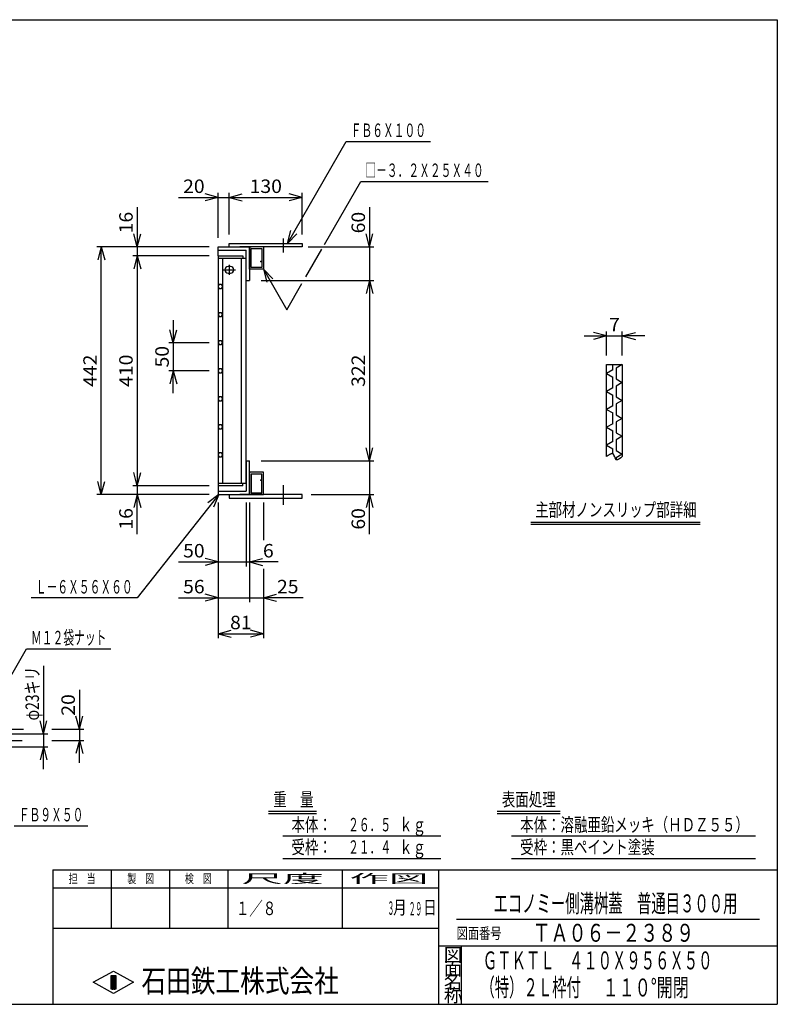
# Model space of a CAD drawing. Extents: x -172 to 172, y -115 to 104.
# Drawn here: x 4 to 172, y -115 to 104 of the extents above; entities that cross this region are included whole.
import ezdxf
from ezdxf.enums import TextEntityAlignment as Align

# ---------------------------------------------------------------- set-up
doc = ezdxf.new("R2010")
doc.units = 0
doc.header["$LTSCALE"] = 22.75
doc.header["$MEASUREMENT"] = 0
doc.linetypes.add('DASHDOT', pattern=[1, 0.5, -0.25, 0, -0.25])
doc.layers.get('0').update_dxf_attribs({"linetype": 'CONTINUOUS'})
for name, color, linetype in [('13', 7, 'CONTINUOUS'), ('16', 7, 'CONTINUOUS'), ('17', 7, 'CONTINUOUS'), ('19', 7, 'CONTINUOUS'), ('22', 7, 'CONTINUOUS'), ('33', 7, 'CONTINUOUS')]:
    doc.layers.add(name, color=color, linetype=linetype)
doc.styles.get("Standard").update_dxf_attribs({"font": 'TXT', "bigfont": 'BIGFONT'})

# ---------------------------------------------------------------- blocks, each defined once
blk = doc.blocks.new('CADWIN-G1')
at = {"layer": '33', "color": 3, "linetype": 'Continuous'}
for p, q in [((134.51, 7.17), (134.45, 7.13)), ((134.56, 7.21), (134.51, 7.17)), ((136.21, 7.08), (136.19, 7.13)), ((136.23, 7.03), (136.21, 7.08)), ((137.89, 7.09), (137.84, 7.04)), ((137.95, 7.13), (137.89, 7.09))]:
    blk.add_line(p, q, dxfattribs=at)
for centre, radius, start, end in [((148.33, -13.01), 24.46, 124.0813, 124.2421), ((144.25, -6.99), 17.19, 123.8538, 124.0815), ((141.96, -3.58), 13.08, 123.5571, 123.8541), ((140.49, -1.36), 10.41, 123.1878, 123.5574), ((139.46, 0.22), 8.52, 122.7416, 123.1882), ((138.69, 1.42), 7.11, 122.2132, 122.7421), ((138.1, 2.36), 5.99, 121.5962, 122.2138), ((137.63, 3.12), 5.1, 120.8829, 121.5969), ((137.25, 3.76), 4.36, 120.064, 120.8838), ((136.93, 4.3), 3.73, 119.1285, 120.065), ((136.68, 4.76), 3.2, 118.0632, 119.1297), ((136.46, 5.16), 2.75, 116.8526, 118.0646), ((136.28, 5.51), 2.35, 115.4784, 116.8543), ((136.14, 5.82), 2.01, 113.9188, 115.4804), ((136.02, 6.09), 1.72, 112.1484, 113.9212), ((135.92, 6.33), 1.46, 110.1375, 112.1512), ((135.84, 6.54), 1.24, 107.8514, 110.1407), ((135.79, 6.72), 1.05, 105.2508, 107.855), ((135.74, 6.88), 0.886, 102.2917, 105.2548), ((135.71, 7.01), 0.748, 98.9264, 102.2958), ((135.7, 7.12), 0.633, 95.107, 98.9304), ((135.69, 7.22), 0.539, 90.7913, 95.1096), ((135.69, 7.29), 0.463, 85.9476, 90.7895), ((135.69, 7.35), 0.404, 80.5602, 85.9417), ((135.7, 7.4), 0.36, 74.6712, 80.5547), ((135.71, 7.42), 0.331, 68.356, 74.661), ((135.71, 7.44), 0.315, 61.7477, 68.3412), ((135.71, 7.44), 0.312, 55.0228, 61.7301), ((135.7, 7.42), 0.339, 48.6466, 54.9538), ((135.66, 7.37), 0.401, 43.137, 48.645), ((135.6, 7.32), 0.484, 38.4087, 43.1408), ((135.51, 7.25), 0.593, 34.3934, 38.415), ((135.4, 7.17), 0.731, 31.0078, 34.4004), ((135.25, 7.08), 0.905, 28.1688, 31.0145), ((135.06, 6.98), 1.12, 25.8013, 28.1747), ((134.81, 6.86), 1.4, 23.8411, 25.8063), ((134.48, 6.71), 1.76, 22.235, 23.8451), ((134.04, 6.53), 2.23, 20.9401, 22.2382), ((133.42, 6.3), 2.89, 19.9228, 20.9426), ((132.47, 5.95), 3.91, 19.1572, 19.9247), ((130.8, 5.37), 5.68, 18.6244, 19.1585), ((126.95, 4.07), 9.74, 18.3117, 18.6252), ((145.09, 9.97), 9.33, 198.3224, 198.6484), ((141.44, 8.73), 5.49, 198.6475, 199.1971), ((139.83, 8.17), 3.78, 199.1956, 199.9835), ((138.9, 7.84), 2.79, 199.9815, 201.0288), ((138.3, 7.6), 2.14, 201.0261, 202.3616), ((137.87, 7.43), 1.68, 202.358, 204.019), ((137.55, 7.28), 1.33, 204.0145, 206.0485), ((137.31, 7.17), 1.06, 206.043, 208.5088), ((137.12, 7.06), 0.847, 208.5022, 211.4713), ((136.98, 6.98), 0.68, 211.4639, 215.0194), ((136.87, 6.9), 0.547, 215.0116, 219.2448), ((135.96, 8.75), 2.48, 298.4023, 299.7284), ((135.75, 9.12), 2.9, 299.7266, 300.8925), ((135.5, 9.53), 3.39, 300.891, 301.9152), ((135.2, 10.02), 3.95, 301.914, 302.8122), ((134.84, 10.58), 4.62, 302.8111, 303.5964), ((134.4, 11.24), 5.42, 303.5955, 304.2788), ((133.86, 12.03), 6.38, 304.2781, 304.8685), ((133.18, 13.01), 7.57, 304.8679, 305.3732), ((132.3, 14.25), 9.09, 305.3727, 305.7992), ((131.12, 15.89), 11.11, 305.7988, 306.1516), ((129.43, 18.19), 13.96, 306.1513, 306.4346), ((126.82, 21.73), 18.35, 306.4344, 306.6515), ((122.18, 27.96), 26.13, 306.6513, 306.8047), ((136.79, 6.84), 0.444, 219.2379, 224.2384), ((136.73, 6.78), 0.366, 224.2348, 230.0706), ((136.7, 6.74), 0.309, 230.0738, 236.7595), ((136.68, 6.72), 0.285, 236.8343, 243.9293), ((136.68, 6.72), 0.29, 243.9498, 250.8916), ((136.69, 6.74), 0.308, 250.9081, 257.4974), ((136.7, 6.77), 0.34, 257.5081, 263.6014), ((136.7, 6.82), 0.387, 263.6073, 269.1221), ((136.7, 6.88), 0.45, 269.1271, 274.0449), ((136.7, 6.96), 0.531, 274.0467, 278.395), ((136.68, 7.06), 0.632, 278.3906, 282.2072), ((136.66, 7.18), 0.754, 282.2023, 285.5415), ((136.62, 7.32), 0.901, 285.5367, 288.4552), ((136.56, 7.49), 1.08, 288.4507, 291.0022), ((136.49, 7.68), 1.28, 290.9982, 293.231), ((136.4, 7.9), 1.52, 293.2276, 295.1843), ((136.28, 8.14), 1.79, 295.1814, 296.8984), ((136.14, 8.43), 2.11, 296.8959, 298.4044)]:
    blk.add_arc(centre, radius, start, end, dxfattribs=at)
blk = doc.blocks.new('CADWIN-G2')
at = {"layer": '22', "color": 4, "linetype": 'Continuous'}
for p, q in [((47.83, -3.1), (47.83, -25.38)), ((54.83, -3.1), (54.83, -25.38)), ((57.96, -3.1), (57.96, -11.53)), ((57.96, -17.94), (57.96, -25.38)), ((47.83, -24.38), (44.94, -23.6)), ((57.96, -24.38), (60.86, -23.6)), ((39.03, -24.38), (47.83, -24.38)), ((47.83, -24.38), (44.94, -25.16)), ((47.83, -24.38), (54.83, -24.38)), ((54.83, -24.38), (57.96, -24.38)), ((66.76, -24.38), (57.96, -24.38)), ((57.96, -24.38), (60.86, -25.16))]:
    blk.add_line(p, q, dxfattribs=at)
blk.add_point((54.83, -24.38), dxfattribs=at)
blk.add_point((54.83, -24.38), dxfattribs=at)
at = {"layer": '22', "color": 2, "linetype": 'Continuous', "width": 0.96}
for s, p, p2 in [('56', (40.03, -23.38), (44.83, -23.38)), ('25', (60.96, -23.38), (65.76, -23.38))]:
    blk.add_text(s, height=3, dxfattribs=at).set_placement(p, p2, align=Align.FIT)
blk = doc.blocks.new('CADWIN-G3')
at = {"layer": '22', "color": 4, "linetype": 'Continuous'}
for p, q in [((47.83, -3.1), (47.83, -33.38)), ((57.96, -3.1), (57.96, -11.31)), ((57.96, -18.24), (57.96, -33.38)), ((47.83, -32.38), (50.73, -31.6)), ((47.83, -32.38), (57.96, -32.38)), ((47.83, -32.38), (50.73, -33.16)), ((57.96, -32.38), (55.06, -31.6)), ((57.96, -32.38), (55.06, -33.16))]:
    blk.add_line(p, q, dxfattribs=at)
at = {"layer": '22', "color": 2, "linetype": 'Continuous', "width": 1.2}
blk.add_text('81', height=3, dxfattribs=at).set_placement((50.5, -31.38), (55.3, -31.38), align=Align.FIT)
blk = doc.blocks.new('CADWIN-G8')
at = {"layer": '22', "color": 4, "linetype": 'Continuous'}
for p, q in [((16.9, -44.86), (16.9, -53.66)), ((16.9, -53.66), (16.13, -50.76)), ((16.9, -53.66), (17.68, -50.76)), ((-4.37, -53.66), (4.42, -53.66)), ((10.77, -53.66), (17.9, -53.66)), ((16.9, -53.66), (16.9, -56.16)), ((-4.37, -56.16), (4.17, -56.16)), ((10.77, -56.16), (17.9, -56.16)), ((16.9, -56.16), (16.13, -59.06)), ((16.9, -61.16), (16.9, -56.16)), ((16.9, -56.16), (17.68, -59.06))]:
    blk.add_line(p, q, dxfattribs=at)
at = {"layer": '22', "color": 2, "linetype": 'Continuous', "width": 1.066667}
blk.add_text('20', height=3, rotation=90, dxfattribs=at).set_placement((15.9, -50.66), (15.9, -45.86), align=Align.FIT)

msp = doc.modelspace()

# ---------------------------------------------------------------- linework, layer by layer
at = {"color": 4, "linetype": 'Continuous'}
for p, q in [((59.09, -71.96), (69.75, -71.96)), ((110.07, -71.96), (124.12, -71.96)), ((59.09, -72.46), (69.75, -72.46)), ((110.07, -72.46), (124.12, -72.46)), ((62.27, -77.46), (97.47, -77.46)), ((113.24, -77.46), (167.64, -77.46)), ((62.27, -82.46), (97.47, -82.46)), ((113.24, -82.46), (167.64, -82.46))]:
    msp.add_line(p, q, dxfattribs=at)
at = {"layer": '13', "color": 13, "linetype": 'Continuous'}
for p, q in [((-172.5, 104.5), (172.5, 104.5)), ((172.5, 104.5), (172.5, -115)), ((11, -85), (11, -115)), ((11, -85), (172.5, -85)), ((24, -85), (24, -98)), ((37, -85), (37, -98)), ((50, -85), (50, -98)), ((75.5, -85), (75.5, -98)), ((97, -85), (97, -115)), ((11, -89), (97, -89)), ((101, -96), (168.5, -96)), ((11, -98), (97, -98)), ((97, -102), (172.5, -102)), ((102, -102), (102, -115)), ((20, -110.1), (24.5, -107.6)), ((24, -108.6), (25, -108.6)), ((24, -111.6), (24, -108.6)), ((24, -108.6), (24.2, -108.6)), ((24.2, -108.6), (24.2, -111.6)), ((24.4, -111.6), (24.4, -108.6)), ((24.4, -108.6), (24.6, -108.6)), ((24.5, -107.6), (29, -110.1)), ((24.6, -108.6), (24.6, -111.6)), ((24.8, -111.6), (24.8, -108.6)), ((24.8, -108.6), (25, -108.6)), ((25, -108.6), (25, -111.6)), ((25, -108.6), (25, -111.6)), ((24.5, -112.6), (20, -110.1)), ((25, -111.6), (24, -111.6)), ((24.2, -111.6), (24.4, -111.6)), ((29, -110.1), (24.5, -112.6)), ((24.6, -111.6), (24.8, -111.6)), ((-172.5, -115), (172.5, -115))]:
    msp.add_line(p, q, dxfattribs=at)
at = {"layer": '16', "color": 136, "linetype": 'DASHDOT'}
for p, q in [((48.96, 48.74), (51.71, 48.74)), ((50.33, 49.87), (50.33, 47.62))]:
    msp.add_line(p, q, dxfattribs=at)
at = {"layer": '16', "color": 3, "linetype": 'Continuous'}
for p, q in [((50.58, 49.49), (50.08, 49.49)), ((50.08, 47.99), (50.58, 47.99))]:
    msp.add_line(p, q, dxfattribs=at)
for centre, start, end in [((50.08, 48.74), 90, 270), ((50.58, 48.74), 270, 90)]:
    msp.add_arc(centre, 0.75, start, end, dxfattribs=at)
at = {"layer": '17', "color": 3, "linetype": 'Continuous'}
for p, q in [((47.83, 51.87), (47.83, 0.62)), ((47.83, 51.87), (53.33, 51.87)), ((47.83, 51.31), (54.08, 51.31)), ((48.83, 51.31), (48.83, 45.01)), ((53.08, 44.62), (53.08, 51.31)), ((53.33, 51.87), (53.33, 51.31)), ((54.08, 2.65), (54.08, 51.31)), ((48.09, 45.43), (47.83, 44.99)), ((47.83, 44.99), (48.09, 44.56)), ((48.59, 45.43), (48.09, 45.43)), ((48.09, 44.56), (48.59, 44.56)), ((48.84, 44.99), (48.59, 45.43)), ((48.59, 44.56), (48.84, 44.99)), ((48.83, 45.24), (48.83, 7.24)), ((53.08, 6.19), (53.08, 45.24)), ((48.09, 39.18), (47.83, 38.74)), ((47.83, 38.74), (48.09, 38.31)), ((48.59, 39.18), (48.09, 39.18)), ((48.09, 38.31), (48.59, 38.31)), ((48.84, 38.74), (48.59, 39.18)), ((48.59, 38.31), (48.84, 38.74)), ((48.09, 32.93), (47.83, 32.49)), ((48.59, 32.93), (48.09, 32.93)), ((48.84, 32.49), (48.59, 32.93)), ((47.83, 32.49), (48.09, 32.06)), ((48.09, 32.06), (48.59, 32.06)), ((48.59, 32.06), (48.84, 32.49)), ((48.09, 26.68), (47.83, 26.24)), ((48.59, 26.68), (48.09, 26.68)), ((48.84, 26.24), (48.59, 26.68)), ((47.83, 26.24), (48.09, 25.81)), ((48.09, 25.81), (48.59, 25.81)), ((48.59, 25.81), (48.84, 26.24)), ((48.09, 20.43), (47.83, 19.99)), ((47.83, 19.99), (48.09, 19.56)), ((48.59, 20.43), (48.09, 20.43)), ((48.84, 19.99), (48.59, 20.43)), ((48.59, 19.56), (48.84, 19.99)), ((48.09, 19.56), (48.59, 19.56)), ((48.09, 14.18), (47.83, 13.74)), ((47.83, 13.74), (48.09, 13.31)), ((48.59, 14.18), (48.09, 14.18)), ((48.09, 13.31), (48.59, 13.31)), ((48.84, 13.74), (48.59, 14.18)), ((48.59, 13.31), (48.84, 13.74)), ((48.09, 7.93), (47.83, 7.49)), ((47.83, 7.49), (48.09, 7.06)), ((48.59, 7.93), (48.09, 7.93)), ((48.09, 7.06), (48.59, 7.06)), ((48.84, 7.49), (48.59, 7.93)), ((48.59, 7.06), (48.84, 7.49)), ((48.83, 7.48), (48.83, 1.18)), ((53.08, 2.26), (53.08, 6.68)), ((53.08, 1.18), (53.08, 3.12)), ((54.08, 1.18), (54.08, 3.12)), ((47.83, 1.18), (54.08, 1.18)), ((53.33, 0.62), (47.83, 0.62)), ((53.33, 0.62), (53.33, 1.18))]:
    msp.add_line(p, q, dxfattribs=at)
at = {"layer": '17', "color": 7, "linetype": 'Continuous'}
for p in [(57.33, 50.62), (57.33, 1.87)]:
    msp.add_point(p, dxfattribs=at)
at = {"layer": '19', "color": 136, "linetype": 'DASHDOT'}
for p, q in [((62.33, 55.74), (62.33, 52.61)), ((62.33, 0.75), (62.33, -3.68))]:
    msp.add_line(p, q, dxfattribs=at)
at = {"layer": '19', "color": 6, "linetype": 'Continuous'}
for p, q in [((47.83, 53.87), (54.83, 53.87)), ((47.83, 51.87), (47.83, 53.87)), ((47.83, 53.12), (54.08, 53.12)), ((50.33, 53.87), (50.33, 54.62)), ((50.33, 54.62), (66.58, 54.62)), ((66.58, 53.87), (52.71, 53.87)), ((52.71, 53.87), (55.21, 53.87)), ((54.08, 46.37), (54.08, 53.12)), ((54.83, 53.87), (54.83, 46.37)), ((54.83, 48.87), (54.83, 53.87)), ((55.23, 49.27), (55.23, 53.47)), ((55.23, 53.47), (57.56, 53.47)), ((57.56, 53.47), (57.56, 49.27)), ((57.96, 53.87), (57.96, 48.87)), ((66.58, 54.62), (66.58, 53.87)), ((57.96, 48.87), (54.83, 48.87)), ((57.56, 49.27), (55.23, 49.27)), ((54.08, 46.37), (54.83, 46.37)), ((54.08, 6.12), (54.83, 6.12)), ((54.08, 6.12), (54.08, 1.5)), ((54.83, -1.38), (54.83, 6.12)), ((54.08, 2.37), (54.08, -0.63)), ((57.96, 3.62), (54.83, 3.62)), ((54.83, 3.62), (54.83, -1.38)), ((55.23, 3.22), (55.23, -0.98)), ((57.56, 3.22), (55.23, 3.22)), ((57.56, -0.98), (57.56, 3.22)), ((57.96, -1.38), (57.96, 3.62)), ((47.83, 0.62), (47.83, -1.38)), ((47.83, -0.63), (54.08, -0.63)), ((47.83, -1.38), (54.83, -1.38)), ((50.33, -1.38), (50.33, -2.13)), ((50.33, -2.13), (66.58, -2.13)), ((66.58, -1.38), (52.71, -1.38)), ((54.83, -1.38), (57.96, -1.38)), ((55.23, -0.98), (57.56, -0.98)), ((66.58, -2.13), (66.58, -1.38))]:
    msp.add_line(p, q, dxfattribs=at)
at = {"layer": '22', "color": 4, "linetype": 'Continuous'}
for p, q in [((63.27, 54.62), (76.39, 77.35)), ((76.39, 77.35), (95.19, 77.35)), ((71.56, 54.42), (79.65, 68.43)), ((79.65, 68.43), (108.05, 68.43)), ((47.83, 55.87), (47.83, 65.87)), ((50.33, 56.62), (50.33, 65.87)), ((66.58, 56.62), (66.58, 65.87)), ((39.03, 64.87), (47.83, 64.87)), ((47.83, 64.87), (44.94, 65.65)), ((47.83, 64.87), (44.94, 64.1)), ((47.83, 64.87), (50.33, 64.87)), ((50.33, 64.87), (53.23, 65.65)), ((50.33, 64.87), (66.58, 64.87)), ((50.33, 64.87), (53.23, 64.1)), ((66.58, 64.87), (63.69, 65.65)), ((66.58, 64.87), (63.69, 64.1)), ((29.79, 62.67), (29.79, 53.87)), ((81.58, 62.67), (81.58, 53.87)), ((63.27, 54.62), (64.05, 57.52)), ((29.79, 53.87), (29.01, 56.77)), ((29.79, 53.87), (30.57, 56.77)), ((63.27, 54.62), (65.39, 56.74)), ((81.58, 53.87), (80.81, 56.77)), ((81.58, 53.87), (82.36, 56.77)), ((45.83, 53.87), (20.79, 53.87)), ((21.79, 53.87), (21.01, 50.97)), ((21.79, -1.38), (21.79, 53.87)), ((21.79, 53.87), (22.57, 50.97)), ((45.83, 53.87), (28.79, 53.87)), ((29.79, 53.87), (29.79, 51.87)), ((67.37, 47.17), (70.95, 53.36)), ((67.92, 53.87), (82.58, 53.87)), ((81.58, 53.87), (81.58, 46.37)), ((45.83, 51.87), (28.79, 51.87)), ((29.79, 51.87), (29.01, 48.97)), ((29.79, 51.87), (29.79, 0.62)), ((29.79, 51.87), (30.57, 48.97)), ((57.93, 48.87), (63.14, 39.84)), ((57.93, 48.87), (58.71, 45.97)), ((57.93, 48.87), (60.06, 46.75)), ((57.46, 46.37), (82.58, 46.37)), ((81.58, 46.37), (80.81, 43.47)), ((81.58, 46.37), (81.58, 6.12)), ((81.58, 46.37), (82.36, 43.47)), ((63.14, 39.84), (66.5, 45.66)), ((37.83, 37.49), (37.83, 32.49)), ((37.83, 32.49), (37.06, 35.39)), ((37.83, 32.49), (38.61, 35.39)), ((45.83, 32.49), (36.83, 32.49)), ((37.83, 32.49), (37.83, 26.24)), ((45.83, 26.24), (36.83, 26.24)), ((37.83, 26.24), (37.06, 23.35)), ((37.83, 21.24), (37.83, 26.24)), ((37.83, 26.24), (38.61, 23.35)), ((81.58, 6.12), (80.81, 9.02)), ((81.58, 6.12), (82.36, 9.02)), ((57.46, 6.12), (82.58, 6.12)), ((81.58, 6.12), (81.58, -1.38)), ((29.79, 0.62), (29.01, 3.52)), ((29.79, 0.62), (30.57, 3.52)), ((21.79, -1.38), (21.01, 1.52)), ((21.79, -1.38), (22.57, 1.52)), ((45.83, 0.62), (28.79, 0.62)), ((29.79, 0.62), (29.79, -1.38)), ((45.83, -1.38), (20.79, -1.38)), ((45.83, -1.38), (28.79, -1.38)), ((29.79, -1.38), (29.01, -4.28)), ((47.97, -1.38), (29.79, -24.42)), ((29.79, -10.18), (29.79, -1.38)), ((29.79, -1.38), (30.57, -4.28)), ((47.97, -1.38), (45.56, -3.17)), ((47.97, -1.38), (46.78, -4.14)), ((68.58, -1.38), (82.58, -1.38)), ((81.58, -1.38), (80.81, -4.28)), ((81.58, -10.18), (81.58, -1.38)), ((81.58, -1.38), (82.36, -4.28)), ((47.83, -3.1), (47.83, -17.38)), ((54.08, -3.1), (54.08, -17.38)), ((54.83, -3.1), (54.83, -17.38)), ((39.03, -16.38), (47.83, -16.38)), ((47.83, -16.38), (44.94, -15.6)), ((47.83, -16.38), (44.94, -17.16)), ((47.83, -16.38), (54.08, -16.38)), ((54.08, -16.38), (54.83, -16.38)), ((54.83, -16.38), (57.73, -15.6)), ((61.23, -16.38), (54.83, -16.38)), ((54.83, -16.38), (57.73, -17.16)), ((29.79, -24.42), (6.19, -24.42)), ((-6.3, -55.55), (5.13, -35.75)), ((5.13, -35.75), (23.93, -35.75)), ((8.9, -39.56), (8.9, -54.72)), ((8.9, -54.72), (8.13, -51.83)), ((8.9, -54.72), (9.68, -51.83)), ((-4.37, -54.72), (9.9, -54.72)), ((8.9, -54.72), (8.9, -57.6)), ((-4.37, -57.6), (9.9, -57.6)), ((8.9, -57.6), (8.13, -60.5)), ((8.9, -62.6), (8.9, -57.6)), ((8.9, -57.6), (9.68, -60.5)), ((2.4, -75.22), (18.8, -75.22))]:
    msp.add_line(p, q, dxfattribs=at)
msp.add_point((54.08, -16.38), dxfattribs=at)
msp.add_point((54.08, -16.38), dxfattribs=at)
at = {"layer": '33', "color": 4, "linetype": 'Continuous'}
for p, q in [((129.45, 34.02), (134.45, 34.02)), ((134.45, 34.02), (131.55, 34.79)), ((134.45, 34.02), (131.55, 33.24)), ((134.45, 29.63), (134.45, 35.02)), ((134.45, 34.02), (137.95, 34.02)), ((137.95, 29.63), (137.95, 35.02)), ((137.95, 34.02), (140.85, 34.79)), ((142.95, 34.02), (137.95, 34.02)), ((137.95, 34.02), (140.85, 33.24)), ((117.53, -7.49), (155.3, -7.49)), ((117.53, -7.99), (155.3, -7.99))]:
    msp.add_line(p, q, dxfattribs=at)
at = {"layer": '33', "color": 3, "linetype": 'Continuous'}
for p, q in [((134.45, 27.63), (137.95, 27.63)), ((134.45, 7.13), (134.45, 27.63)), ((135.85, 26.43), (134.45, 25.63)), ((135.85, 26.43), (135.85, 27.63)), ((137.95, 27.63), (136.55, 26.83)), ((136.55, 26.83), (136.55, 24.43)), ((137.95, 27.63), (137.95, 7.13)), ((134.45, 25.63), (135.85, 24.83)), ((135.85, 22.43), (135.85, 24.83)), ((136.55, 24.43), (137.95, 23.63)), ((135.85, 22.43), (134.45, 21.63)), ((137.95, 23.63), (136.55, 22.83)), ((136.55, 22.83), (136.55, 20.43)), ((134.45, 21.63), (135.85, 20.83)), ((135.85, 18.43), (135.85, 20.83)), ((136.55, 20.43), (137.95, 19.63)), ((135.85, 18.43), (134.45, 17.63)), ((134.45, 17.63), (135.85, 16.83)), ((137.95, 19.63), (136.55, 18.83)), ((136.55, 18.83), (136.55, 16.43)), ((135.85, 14.43), (135.85, 16.83)), ((136.55, 16.43), (137.95, 15.63)), ((137.95, 15.63), (136.55, 14.83)), ((135.85, 14.43), (134.45, 13.63)), ((134.45, 13.63), (135.85, 12.83)), ((136.55, 14.83), (136.55, 12.43)), ((135.85, 10.43), (135.85, 12.83)), ((136.55, 12.43), (137.95, 11.63)), ((137.95, 11.63), (136.55, 10.83)), ((135.85, 10.43), (134.45, 9.63)), ((134.45, 9.63), (135.85, 8.83)), ((135.85, 7.72), (135.85, 8.83)), ((136.55, 10.83), (136.55, 8.43)), ((136.55, 8.43), (137.95, 7.63)), ((137.95, 7.63), (136.55, 6.83)), ((136.55, 6.83), (136.55, 6.46))]:
    msp.add_line(p, q, dxfattribs=at)

# ---------------------------------------------------------------- block references
for name in ['CADWIN-G1', 'CADWIN-G2', 'CADWIN-G3', 'CADWIN-G8']:
    msp.add_blockref(name, (0, 0))

# ---------------------------------------------------------------- texts
at = {"color": 2, "linetype": 'Continuous'}
for s, height, width, p, p2 in [('重\u3000量', 3, 0.9, (60.11, -70.83), (69.11, -70.83)), ('表面処理', 3, 0.882353, (111.09, -70.83), (123.09, -70.83)), ('本体：\u3000\u3000\u3000\u3000\u3000ｋｇ', 3, 0.862069, (64.19, -76.46), (94.19, -76.46)), ('本体：溶融亜鉛メッキ（ＨＤＺ５５）', 3, 0.867347, (115.17, -76.46), (166.17, -76.46)), ('受枠：\u3000\u3000\u3000\u3000\u3000ｋｇ', 3, 0.862069, (64.19, -81.46), (94.19, -81.46)), ('受枠：黒ペイント塗装', 3, 0.852273, (115.17, -81.46), (145.17, -81.46)), ('１／８', 3, 0.9375, (51.79, -95.11), (60.79, -95.11)), ('\u3000３', 3, 0.5, (84.1, -95.06), (87.1, -95.06)), ('２９', 3, 0.5, (90.33, -95.2), (93.33, -95.2)), ('ＴＡ０６－２３８９', 4, 0.865385, (117.96, -101.06), (153.96, -101.06))]:
    msp.add_text(s, height=height, dxfattribs=dict(at, width=width)).set_placement(p, p2, align=Align.FIT)
at = {"layer": '13', "color": 13, "linetype": 'Continuous'}
for s, height, width, p, p2 in [('担\u3000当', 2, 0.918367, (14.53, -87.98), (20.53, -87.98)), ('製\u3000図', 2, 0.918367, (27.59, -87.98), (33.59, -87.98)), ('検\u3000図', 2, 0.918367, (40.44, -87.98), (46.44, -87.98)), ('尺度', 2, 4.302455, (53.08, -87.98), (71.44, -87.98)), ('作図', 2, 4.243856, (77.15, -87.98), (94.69, -87.98)), ('月', 3, 1.25, (86.86, -94.92), (89.86, -94.92)), ('日', 3, 1.25, (93.55, -94.92), (96.55, -94.92)), ('図面番号', 2.5, 0.882353, (101.01, -100.42), (111.01, -100.42))]:
    msp.add_text(s, height=height, dxfattribs=dict(at, width=width)).set_placement(p, p2, align=Align.FIT)
for s, p in [('図', (98.16, -105.5)), ('面', (98.16, -108.5)), ('名', (98.16, -111.5)), ('称', (98.16, -114.5))]:
    msp.add_text(s, height=3, dxfattribs=at).set_placement(p)
at = {"layer": '13', "color": 8, "linetype": 'Continuous', "width": 0.942857}
msp.add_text('石田鉄工株式会社', height=5, dxfattribs=at).set_placement((30.75, -112.3), (74.75, -112.3), align=Align.FIT)
at = {"layer": '17', "color": 2, "linetype": 'Continuous', "width": 0.699029}
msp.add_text('１１０°開閉', height=4, dxfattribs=at).set_placement((133.57, -113.25), (152.77, -113.25), align=Align.FIT)
at = {"layer": '22', "color": 2, "linetype": 'Continuous'}
for s, height, width, p, p2 in [('ＦＢ６Ｘ１００', 3, 0.705882, (77.39, 78.35), (94.19, 78.35)), ('□－３．２Ｘ２５Ｘ４０', 3, 0.691099, (80.65, 69.43), (107.05, 69.43)), ('20', 3, 1.066667, (40.03, 65.87), (44.83, 65.87)), ('130', 3, 1.107692, (54.86, 65.87), (62.06, 65.87)), ('50', 3, 1.066667, (40.03, -15.38), (44.83, -15.38)), ('6', 3, 1.2, (57.83, -15.38), (60.23, -15.38)), ('Ｌ－６Ｘ５６Ｘ６０', 3, 0.696774, (7.19, -23.42), (28.79, -23.42)), ('Ｍ１２袋ナット', 3, 0.705882, (6.13, -34.75), (22.93, -34.75)), ('ＦＢ９Ｘ５０', 3, 0.712871, (3.4, -74.22), (17.8, -74.22)), ('２６．５', 3, 0.727273, (76.81, -76.45), (86.41, -76.45)), ('２１．４', 3, 0.727273, (76.81, -81.45), (86.41, -81.45)), ('エコノミー側溝桝蓋\u3000普通目３００用', 4, 0.677741, (109.22, -94.5), (163.62, -94.5)), ('ＧＴＫＴＬ\u3000４１０Ｘ９５６Ｘ５０', 4, 0.683274, (106.85, -107.21), (158.05, -107.21)), ('（特）２Ｌ枠付\u3000', 4, 0.786885, (106.31, -113.2), (131.91, -113.2))]:
    msp.add_text(s, height=height, dxfattribs=dict(at, width=width)).set_placement(p, p2, align=Align.FIT)
for s, width, p, p2 in [('16', 1.2, (28.79, 56.87), (28.79, 61.67)), ('60', 1.066667, (80.58, 56.87), (80.58, 61.67)), ('50', 1.066667, (36.83, 26.97), (36.83, 31.77)), ('442', 0.9, (20.79, 22.64), (20.79, 29.84)), ('410', 1.107692, (28.79, 22.64), (28.79, 29.84)), ('322', 0.9, (80.58, 22.64), (80.58, 29.84)), ('16', 1.2, (28.79, -9.18), (28.79, -4.38)), ('60', 1.066667, (80.58, -9.18), (80.58, -4.38)), ('φ23キリ', 0.779221, (7.9, -51.72), (7.9, -39.72))]:
    msp.add_text(s, height=3, rotation=90, dxfattribs=dict(at, width=width)).set_placement(p, p2, align=Align.FIT)
at = {"layer": '33', "color": 2, "linetype": 'Continuous'}
for s, width, p, p2 in [('7', 1.2, (135, 35.02), (137.4, 35.02)), ('主部材ノンスリップ部詳細', 0.853081, (118.51, -6.24), (154.51, -6.24))]:
    msp.add_text(s, height=3, dxfattribs=dict(at, width=width)).set_placement(p, p2, align=Align.FIT)

doc.saveas('drawing.dxf')
